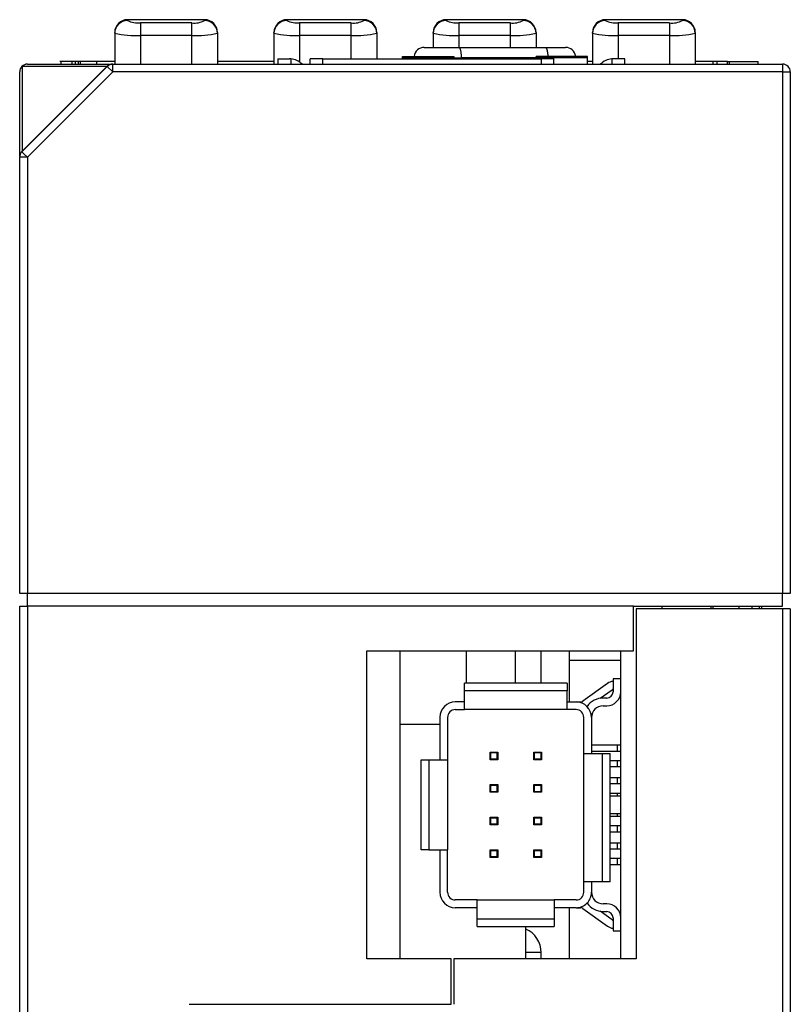
# Model space of a CAD drawing. Units: millimetres. Extents: x 54 to 474, y 40 to 337.
# Drawn here: x 195 to 205, y 277 to 290 of the extents above; entities that cross this region are included whole.
import ezdxf

# ---------------------------------------------------------------- set-up
doc = ezdxf.new("R2010")
doc.units = ezdxf.units.MM
doc.header["$MEASUREMENT"] = 0
doc.layers.add('Layer0000', color=7, linetype='Continuous', lineweight=25)

msp = doc.modelspace()

# ---------------------------------------------------------------- linework, layer by layer
at = {"layer": 'Layer0000'}
for p, q in [((197.777, 289.958), (196.777, 289.958)), ((196.777, 289.948), (196.777, 289.958)), ((197.61, 289.916), (196.944, 289.916)), ((196.944, 289.916), (196.944, 289.754)), ((197.61, 289.754), (197.61, 289.916)), ((197.777, 289.958), (197.777, 289.948)), ((199.844, 289.958), (198.844, 289.958)), ((198.844, 289.948), (198.844, 289.958)), ((199.677, 289.916), (199.01, 289.916)), ((199.01, 289.916), (199.01, 289.754)), ((199.677, 289.754), (199.677, 289.916)), ((199.844, 289.958), (199.844, 289.948)), ((201.91, 289.958), (200.91, 289.958)), ((200.91, 289.948), (200.91, 289.958)), ((201.744, 289.916), (201.077, 289.916)), ((201.077, 289.916), (201.077, 289.754)), ((201.744, 289.754), (201.744, 289.916)), ((201.91, 289.958), (201.91, 289.948)), ((203.977, 289.958), (202.977, 289.958)), ((202.977, 289.948), (202.977, 289.958)), ((203.81, 289.916), (203.144, 289.916)), ((203.144, 289.916), (203.144, 289.754)), ((203.81, 289.916), (203.81, 289.754)), ((203.977, 289.958), (203.977, 289.948)), ((196.61, 289.782), (196.61, 289.791)), ((196.61, 289.782), (196.61, 289.381)), ((197.944, 289.791), (197.944, 289.782)), ((197.944, 289.782), (197.944, 289.381)), ((198.677, 289.782), (198.677, 289.791)), ((198.677, 289.782), (198.677, 289.381)), ((200.01, 289.791), (200.01, 289.782)), ((200.01, 289.782), (200.01, 289.449)), ((200.744, 289.782), (200.744, 289.791)), ((200.744, 289.782), (200.744, 289.599)), ((202.077, 289.791), (202.077, 289.782)), ((202.077, 289.782), (202.077, 289.599)), ((202.81, 289.782), (202.81, 289.791)), ((202.81, 289.782), (202.81, 289.381)), ((204.144, 289.791), (204.144, 289.782)), ((204.144, 289.782), (204.144, 289.381)), ((196.944, 289.754), (196.944, 289.381)), ((197.61, 289.754), (196.944, 289.754)), ((197.61, 289.381), (197.61, 289.754)), ((199.01, 289.754), (199.01, 289.408)), ((199.677, 289.754), (199.01, 289.754)), ((199.677, 289.449), (199.677, 289.754)), ((201.744, 289.754), (201.077, 289.754)), ((201.077, 289.754), (201.077, 289.599)), ((201.744, 289.599), (201.744, 289.754)), ((203.144, 289.754), (203.144, 289.449)), ((203.81, 289.754), (203.144, 289.754)), ((203.81, 289.754), (203.81, 289.381)), ((200.627, 289.599), (201.076, 289.599)), ((201.076, 289.599), (202.196, 289.599)), ((202.196, 289.599), (202.46, 289.599)), ((195.915, 289.414), (195.898, 289.414)), ((196.059, 289.414), (195.915, 289.414)), ((195.915, 289.381), (195.915, 289.414)), ((196.059, 289.381), (196.059, 289.414)), ((196.103, 289.414), (196.059, 289.414)), ((196.139, 289.414), (196.103, 289.414)), ((196.103, 289.381), (196.103, 289.414)), ((196.139, 289.381), (196.139, 289.414)), ((196.167, 289.414), (196.139, 289.414)), ((196.374, 289.414), (196.167, 289.414)), ((196.61, 289.414), (196.374, 289.414)), ((196.374, 289.414), (196.374, 289.381)), ((198.677, 289.414), (197.944, 289.414)), ((198.728, 289.449), (198.878, 289.449)), ((198.728, 289.449), (198.728, 289.381)), ((198.895, 289.448), (198.895, 289.381)), ((199.311, 289.449), (199.145, 289.449)), ((199.145, 289.381), (199.145, 289.448)), ((199.311, 289.449), (202.144, 289.449)), ((199.311, 289.381), (199.311, 289.449)), ((200.344, 289.463), (200.344, 289.482)), ((200.344, 289.482), (201.01, 289.482)), ((200.344, 289.449), (200.344, 289.463)), ((201.01, 289.463), (200.344, 289.463)), ((201.01, 289.482), (201.01, 289.463)), ((201.01, 289.465), (201.11, 289.465)), ((201.01, 289.463), (201.01, 289.449)), ((201.11, 289.449), (201.11, 289.465)), ((202.077, 289.465), (201.11, 289.465)), ((202.077, 289.463), (202.077, 289.482)), ((202.744, 289.482), (202.077, 289.482)), ((202.077, 289.449), (202.077, 289.463)), ((202.744, 289.463), (202.077, 289.463)), ((202.309, 289.449), (202.144, 289.449)), ((202.144, 289.449), (202.144, 289.381)), ((202.31, 289.381), (202.31, 289.448)), ((202.744, 289.463), (202.744, 289.482)), ((202.744, 289.381), (202.744, 289.463)), ((202.81, 289.414), (202.744, 289.414)), ((203.061, 289.448), (203.061, 289.381)), ((203.228, 289.449), (203.078, 289.449)), ((203.228, 289.381), (203.228, 289.449)), ((204.377, 289.414), (204.144, 289.414)), ((204.428, 289.414), (204.377, 289.414)), ((204.377, 289.381), (204.377, 289.414)), ((204.428, 289.381), (204.428, 289.414)), ((204.564, 289.414), (204.428, 289.414)), ((204.564, 289.414), (204.59, 289.414)), ((204.564, 289.381), (204.564, 289.414)), ((204.589, 289.381), (204.59, 289.414)), ((204.59, 289.414), (204.959, 289.414)), ((204.959, 289.381), (204.959, 289.414)), ((195.377, 288.183), (195.377, 289.281)), ((195.406, 288.244), (196.514, 289.352)), ((196.507, 289.349), (195.409, 288.251)), ((196.507, 289.349), (195.409, 289.349)), ((195.409, 289.349), (195.409, 288.251)), ((195.477, 289.381), (196.575, 289.381)), ((196.585, 289.281), (195.477, 288.173)), ((196.507, 289.349), (196.514, 289.352)), ((196.585, 289.281), (196.514, 289.352)), ((196.585, 289.381), (205.277, 289.381)), ((196.585, 289.352), (196.585, 289.381)), ((196.585, 289.281), (196.585, 289.352)), ((205.277, 289.281), (196.585, 289.281)), ((205.277, 289.381), (205.277, 289.352)), ((205.277, 289.352), (205.277, 289.281)), ((205.277, 289.281), (205.377, 289.281)), ((205.277, 289.281), (205.277, 282.514)), ((205.377, 289.281), (205.377, 282.514)), ((195.409, 288.251), (195.406, 288.244)), ((195.377, 282.514), (195.377, 288.173)), ((195.406, 288.173), (195.377, 288.173)), ((195.436, 288.214), (195.406, 288.244)), ((195.477, 288.173), (195.406, 288.173)), ((195.477, 288.173), (195.436, 288.214)), ((195.477, 288.173), (195.477, 282.514)), ((195.477, 282.514), (195.377, 282.514)), ((205.277, 282.514), (195.477, 282.514)), ((195.477, 282.348), (195.477, 282.514)), ((205.377, 282.514), (205.277, 282.514)), ((205.277, 282.348), (205.277, 282.514)), ((195.377, 282.348), (195.477, 282.348)), ((195.377, 236.972), (195.377, 282.348)), ((203.344, 282.348), (195.477, 282.348)), ((195.477, 282.348), (195.477, 236.977)), ((203.344, 281.77), (203.344, 282.348)), ((203.344, 282.348), (205.277, 282.348)), ((205.277, 282.314), (203.377, 282.314)), ((203.377, 282.314), (203.377, 277.77)), ((203.71, 282.348), (203.71, 282.314)), ((204.344, 282.348), (204.344, 282.314)), ((204.377, 282.314), (204.377, 282.348)), ((204.71, 282.348), (204.71, 282.314)), ((204.877, 282.348), (204.877, 282.314)), ((204.977, 282.314), (204.977, 282.348)), ((205.004, 282.348), (205.004, 282.314)), ((205.377, 282.314), (205.277, 282.314)), ((205.277, 282.314), (205.277, 257.714)), ((205.377, 282.314), (205.377, 257.711)), ((199.88, 277.77), (199.88, 281.77)), ((199.88, 281.77), (203.344, 281.77)), ((200.314, 277.77), (200.314, 281.77)), ((201.177, 281.348), (201.177, 281.77)), ((201.81, 281.348), (201.81, 281.77)), ((202.144, 281.348), (202.144, 281.77)), ((202.51, 281.649), (202.51, 281.77)), ((203.177, 277.77), (203.177, 281.77)), ((202.51, 281.105), (202.51, 281.649)), ((202.51, 281.649), (203.177, 281.649)), ((201.147, 281.248), (201.147, 281.348)), ((202.48, 281.348), (201.147, 281.348)), ((202.48, 281.348), (202.48, 281.248)), ((203.006, 281.345), (202.684, 281.114)), ((203.177, 281.405), (203.077, 281.405)), ((203.077, 281.405), (203.077, 281.238)), ((201.147, 281.005), (201.147, 281.248)), ((202.48, 281.248), (201.147, 281.248)), ((202.48, 281.005), (202.48, 281.248)), ((202.908, 281.152), (203.064, 281.264)), ((201.147, 281.105), (201.03, 281.105)), ((202.48, 281.105), (202.597, 281.105)), ((202.602, 281.105), (202.655, 281.105)), ((202.994, 281.155), (202.947, 281.155)), ((201.03, 281.005), (201.147, 281.005)), ((202.48, 281.005), (201.147, 281.005)), ((202.597, 281.005), (202.48, 281.005)), ((202.947, 281.055), (202.994, 281.055)), ((200.83, 280.905), (200.83, 280.353)), ((200.93, 280.905), (200.93, 280.353)), ((202.697, 280.437), (202.697, 280.905)), ((202.797, 280.905), (202.797, 280.437)), ((200.83, 280.814), (200.314, 280.814)), ((201.48, 280.355), (201.48, 280.455)), ((201.48, 280.455), (201.58, 280.455)), ((201.58, 280.455), (201.58, 280.355)), ((202.047, 280.455), (202.147, 280.455)), ((202.047, 280.355), (202.047, 280.455)), ((202.147, 280.455), (202.147, 280.355)), ((202.797, 280.547), (203.132, 280.547)), ((203.132, 280.463), (202.797, 280.463)), ((203.132, 280.547), (203.177, 280.547)), ((203.132, 280.547), (203.132, 280.463)), ((203.177, 280.463), (203.132, 280.463)), ((200.587, 279.187), (200.587, 280.353)), ((200.587, 280.353), (200.687, 280.353)), ((200.687, 280.353), (200.93, 280.353)), ((200.687, 280.353), (200.687, 279.187)), ((200.93, 280.353), (200.93, 279.187)), ((201.58, 280.355), (201.48, 280.355)), ((201.489, 280.363), (201.489, 280.447)), ((201.489, 280.447), (201.57, 280.447)), ((201.57, 280.363), (201.489, 280.363)), ((201.57, 280.447), (201.57, 280.363)), ((201.58, 280.447), (201.57, 280.447)), ((201.57, 280.363), (201.58, 280.363)), ((202.057, 280.447), (202.047, 280.447)), ((202.047, 280.363), (202.057, 280.363)), ((202.147, 280.355), (202.047, 280.355)), ((202.057, 280.363), (202.057, 280.447)), ((202.057, 280.447), (202.139, 280.447)), ((202.139, 280.363), (202.057, 280.363)), ((202.139, 280.447), (202.139, 280.363)), ((202.697, 278.77), (202.697, 280.437)), ((202.697, 280.437), (202.94, 280.437)), ((202.94, 280.437), (203.04, 280.437)), ((202.94, 278.77), (202.94, 280.437)), ((203.04, 278.77), (203.04, 280.437)), ((203.04, 280.347), (203.132, 280.347)), ((203.132, 280.347), (203.177, 280.347)), ((203.132, 280.347), (203.132, 280.263)), ((203.132, 280.263), (203.04, 280.263)), ((203.177, 280.263), (203.132, 280.263)), ((203.04, 280.123), (203.132, 280.123)), ((203.132, 280.123), (203.177, 280.123)), ((203.132, 280.123), (203.132, 280.04)), ((201.48, 279.932), (201.48, 280.032)), ((201.48, 280.032), (201.58, 280.032)), ((201.489, 279.94), (201.489, 280.023)), ((201.489, 280.023), (201.57, 280.023)), ((201.57, 279.94), (201.489, 279.94)), ((201.57, 280.023), (201.57, 279.94)), ((201.58, 280.023), (201.57, 280.023)), ((201.57, 279.94), (201.58, 279.94)), ((201.58, 280.032), (201.58, 279.932)), ((202.047, 280.032), (202.147, 280.032)), ((202.047, 279.932), (202.047, 280.032)), ((202.057, 280.023), (202.047, 280.023)), ((202.047, 279.94), (202.057, 279.94)), ((202.057, 279.94), (202.057, 280.023)), ((202.057, 280.023), (202.139, 280.023)), ((202.139, 279.94), (202.057, 279.94)), ((202.139, 280.023), (202.139, 279.94)), ((202.144, 279.932), (202.144, 280.032)), ((202.147, 280.032), (202.147, 279.932)), ((203.132, 280.04), (203.04, 280.04)), ((203.177, 280.04), (203.132, 280.04)), ((201.58, 279.932), (201.48, 279.932)), ((202.147, 279.932), (202.047, 279.932)), ((203.04, 279.923), (203.132, 279.923)), ((203.04, 279.887), (203.177, 279.887)), ((203.132, 279.923), (203.177, 279.923)), ((203.132, 279.923), (203.132, 279.887)), ((201.48, 279.508), (201.48, 279.608)), ((201.48, 279.608), (201.58, 279.608)), ((201.489, 279.517), (201.489, 279.6)), ((201.489, 279.6), (201.57, 279.6)), ((201.57, 279.6), (201.57, 279.517)), ((201.58, 279.6), (201.57, 279.6)), ((201.58, 279.608), (201.58, 279.508)), ((202.047, 279.508), (202.047, 279.608)), ((202.047, 279.608), (202.147, 279.608)), ((202.057, 279.6), (202.047, 279.6)), ((202.057, 279.517), (202.057, 279.6)), ((202.057, 279.6), (202.139, 279.6)), ((202.139, 279.6), (202.139, 279.517)), ((202.144, 279.539), (202.144, 279.608)), ((202.147, 279.608), (202.147, 279.508)), ((203.177, 279.653), (203.04, 279.653)), ((203.132, 279.617), (203.04, 279.617)), ((203.132, 279.653), (203.132, 279.617)), ((203.177, 279.617), (203.132, 279.617)), ((201.58, 279.508), (201.48, 279.508)), ((201.57, 279.517), (201.489, 279.517)), ((201.57, 279.517), (201.58, 279.517)), ((202.047, 279.517), (202.057, 279.517)), ((202.147, 279.508), (202.047, 279.508)), ((202.139, 279.517), (202.057, 279.517)), ((202.144, 279.539), (202.139, 279.539)), ((203.04, 279.5), (203.132, 279.5)), ((203.132, 279.5), (203.177, 279.5)), ((203.132, 279.5), (203.132, 279.417)), ((203.132, 279.417), (203.04, 279.417)), ((203.177, 279.417), (203.132, 279.417)), ((200.687, 279.187), (200.587, 279.187)), ((200.687, 279.187), (200.93, 279.187)), ((200.83, 279.187), (200.83, 278.635)), ((200.93, 278.635), (200.93, 279.187)), ((201.48, 279.085), (201.48, 279.185)), ((201.48, 279.185), (201.58, 279.185)), ((201.489, 279.093), (201.489, 279.177)), ((201.489, 279.177), (201.57, 279.177)), ((201.57, 279.177), (201.57, 279.093)), ((201.58, 279.177), (201.57, 279.177)), ((201.58, 279.185), (201.58, 279.085)), ((202.047, 279.185), (202.147, 279.185)), ((202.047, 279.085), (202.047, 279.185)), ((202.057, 279.177), (202.047, 279.177)), ((202.057, 279.093), (202.057, 279.177)), ((202.057, 279.177), (202.139, 279.177)), ((202.139, 279.177), (202.139, 279.093)), ((202.147, 279.185), (202.147, 279.085)), ((203.04, 279.277), (203.132, 279.277)), ((203.132, 279.193), (203.04, 279.193)), ((203.132, 279.277), (203.177, 279.277)), ((203.132, 279.277), (203.132, 279.193)), ((203.177, 279.193), (203.132, 279.193)), ((201.58, 279.085), (201.48, 279.085)), ((201.57, 279.093), (201.489, 279.093)), ((201.57, 279.093), (201.58, 279.093)), ((202.047, 279.093), (202.057, 279.093)), ((202.147, 279.085), (202.047, 279.085)), ((202.139, 279.093), (202.057, 279.093)), ((203.04, 279.077), (203.132, 279.077)), ((203.132, 279.077), (203.177, 279.077)), ((203.132, 279.077), (203.132, 278.993)), ((203.132, 278.993), (203.04, 278.993)), ((203.177, 278.993), (203.132, 278.993)), ((202.697, 278.635), (202.697, 278.77)), ((202.94, 278.77), (202.697, 278.77)), ((202.797, 278.77), (202.797, 278.635)), ((203.04, 278.77), (202.94, 278.77)), ((201.314, 278.535), (201.03, 278.535)), ((201.314, 278.292), (201.314, 278.535)), ((201.314, 278.535), (202.314, 278.535)), ((202.597, 278.535), (202.314, 278.535)), ((202.314, 278.535), (202.314, 278.292)), ((201.314, 278.435), (201.03, 278.435)), ((202.597, 278.435), (202.314, 278.435)), ((202.51, 277.77), (202.51, 278.435)), ((202.597, 278.435), (202.655, 278.435)), ((202.684, 278.426), (203.006, 278.195)), ((202.994, 278.485), (202.947, 278.485)), ((201.314, 278.192), (201.314, 278.292)), ((201.314, 278.292), (202.314, 278.292)), ((202.314, 278.292), (202.314, 278.192)), ((203.064, 278.276), (202.908, 278.388)), ((202.947, 278.385), (202.994, 278.385)), ((203.077, 278.302), (203.077, 278.135)), ((201.314, 278.192), (202.314, 278.192)), ((201.944, 277.77), (201.944, 278.192)), ((203.077, 278.135), (203.177, 278.135)), ((200.977, 277.77), (199.88, 277.77)), ((200.977, 277.181), (200.977, 277.77)), ((203.377, 277.77), (201.01, 277.77)), ((201.01, 277.77), (201.01, 277.181)), ((202.144, 277.853), (201.944, 277.853)), ((202.144, 277.77), (202.144, 277.853)), ((197.577, 277.181), (200.977, 277.181))]:
    msp.add_line(p, q, dxfattribs=at)
for centre, radius, start, end in [((196.777, 289.791), 0.167, 90, 180), ((196.776, 289.781), 0.166, 89.8226, 179.8215), ((196.913, 290.215), 0.3, 242.9239, 275.7682), ((197.64, 290.217), 0.303, 264.3756, 296.9323), ((197.777, 289.791), 0.167, 0, 90), ((197.777, 289.781), 0.166, 0.1785, 90.1774), ((198.844, 289.791), 0.167, 90, 180), ((198.843, 289.781), 0.166, 89.8226, 179.8215), ((198.98, 290.215), 0.3, 242.9239, 275.7682), ((199.707, 290.217), 0.303, 264.3756, 296.9323), ((199.844, 289.791), 0.167, 0, 90), ((199.844, 289.781), 0.166, 0.1785, 90.1774), ((200.91, 289.791), 0.167, 90, 180), ((200.91, 289.781), 0.166, 89.8226, 179.8215), ((201.047, 290.215), 0.3, 242.9239, 275.7682), ((201.773, 290.217), 0.303, 264.3756, 296.9323), ((201.91, 289.791), 0.167, 0, 90), ((201.911, 289.781), 0.166, 0.1785, 90.1774), ((202.977, 289.791), 0.167, 90, 180), ((202.976, 289.781), 0.166, 89.8226, 179.8215), ((203.113, 290.215), 0.3, 242.9239, 275.7682), ((203.84, 290.217), 0.303, 264.3756, 296.9323), ((203.977, 289.791), 0.167, 0, 90), ((203.977, 289.781), 0.166, 0.1785, 90.1774), ((196.88, 290.99), 1.238, 257.3976, 272.9249), ((197.672, 291.002), 1.25, 267.1505, 282.527), ((198.947, 290.99), 1.238, 257.3976, 272.9249), ((199.739, 291.002), 1.25, 267.1505, 282.527), ((201.014, 290.99), 1.238, 257.3976, 272.9249), ((201.806, 291.002), 1.25, 267.1505, 282.527), ((203.08, 290.99), 1.238, 257.3976, 272.9249), ((203.872, 291.002), 1.25, 267.1505, 282.527), ((200.627, 289.465), 0.133, 90, 172.8078), ((202.46, 289.465), 0.133, 7.2969, 89.9998), ((198.878, 289.216), 0.233, 85.9047, 90.0005), ((198.878, 289.216), 0.233, 45.2054, 85.9047), ((199.145, 289.448), 0.000667, 75.1738, 175.8493), ((202.31, 289.448), 0.000667, 4.1638, 104.811), ((203.078, 289.216), 0.233, 94.0963, 134.7984), ((203.078, 289.216), 0.233, 89.9991, 94.0963), ((195.477, 289.281), 0.1, 90, 180), ((195.468, 289.281), 0.0908, 130.6166, 179.5912), ((195.478, 289.29), 0.0908, 90.4088, 139.3834), ((196.577, 289.287), 0.0939, 91.2523, 138.5398), ((196.585, 289.281), 0.1, 90, 135), ((205.277, 289.281), 0.1, 0, 90), ((195.471, 288.181), 0.0939, 131.4603, 178.7473), ((195.477, 288.173), 0.1, 135, 180.0002), ((203.094, 281.223), 0.15, 96.3794, 125.6493), ((202.994, 281.238), 0.183, 270, 0), ((202.994, 281.238), 0.0833, 270, 0), ((203.094, 281.223), 0.05, 109.4712, 125.6493), ((201.03, 280.905), 0.2, 90, 179.9713), ((202.597, 280.905), 0.2, 0, 90), ((202.655, 281.155), 0.05, 270, 305.6493), ((202.947, 280.905), 0.25, 90, 145.9478), ((201.03, 280.905), 0.1, 90, 179.974), ((202.597, 280.905), 0.1, 0.0148, 90), ((202.947, 280.905), 0.15, 90, 180), ((201.81, 279.539), 0.333, 354.6524, 0), ((201.03, 278.635), 0.2, 180, 270), ((201.03, 278.635), 0.1, 179.974, 270), ((202.597, 278.635), 0.2, 270, 0.0074), ((202.597, 278.635), 0.1, 270, 0.0148), ((202.947, 278.635), 0.15, 180, 270), ((202.655, 278.385), 0.05, 54.3507, 90), ((202.947, 278.635), 0.25, 214.0433, 270), ((202.994, 278.302), 0.183, 0, 90), ((202.994, 278.302), 0.0833, 0, 90), ((201.81, 277.853), 0.333, 0, 66.4218), ((203.094, 278.317), 0.15, 234.3507, 263.6206), ((203.094, 278.317), 0.05, 234.3507, 250.5288)]:
    msp.add_arc(centre, radius, start, end, dxfattribs=at)
msp.add_rational_spline([(201.11, 289.465), (201.11, 289.599), (201.076, 289.599)], [1, 0.707106783895, 1], degree=2, dxfattribs=at)
msp.add_rational_spline([(202.196, 289.599), (202.21, 289.599), (202.22, 289.56), (202.229, 289.527), (202.23, 289.482)], [1, 0.923879532029, 1, 0.936223058442, 0.979316144956], degree=2, knots=[0, 0, 0, 0.5, 0.5, 0.9189211, 0.9189211, 0.9189211], dxfattribs=at)
msp.add_open_spline([(196.167, 289.381), (196.167, 289.392), (196.167, 289.403), (196.167, 289.414)], degree=3, dxfattribs=at)

doc.saveas('drawing.dxf')
